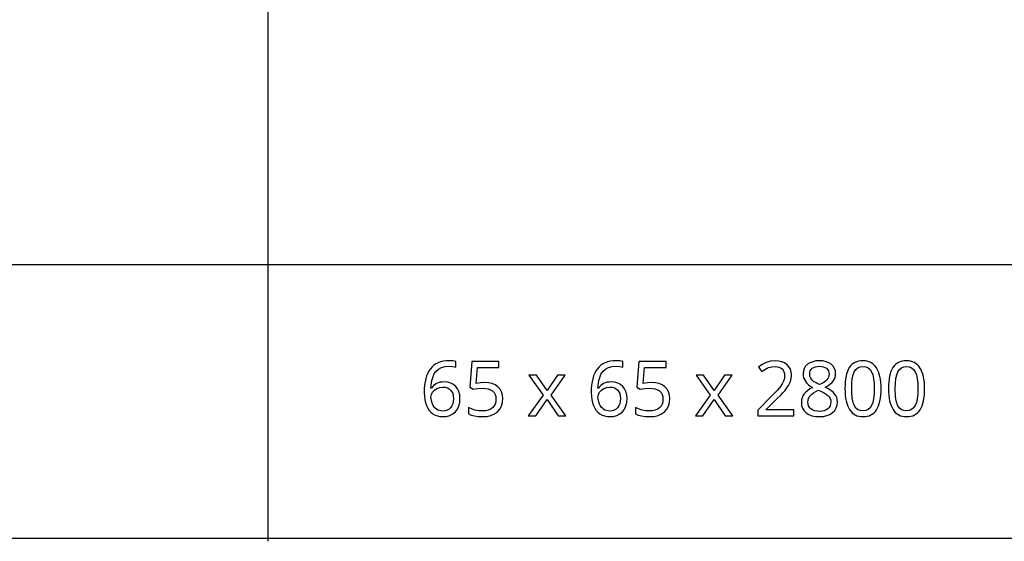
# Model space of a CAD drawing. Extents: x 7 to 778, y 10 to 331.
# Drawn here: x 685 to 721, y 10 to 29 of the extents above; entities that cross this region are included whole.
import ezdxf

# ---------------------------------------------------------------- set-up
doc = ezdxf.new("R2010")
doc.units = 0
doc.header["$LTSCALE"] = 12.7
doc.header["$MEASUREMENT"] = 0
for name, color, linetype in [('ANNOTATION_TEXT', 7, 'CONTINUOUS'), ('BORDER_FRAME', 7, 'CONTINUOUS'), ('TITLE_BLOCK', 7, 'CONTINUOUS')]:
    doc.layers.add(name, color=color, linetype=linetype)

msp = doc.modelspace()

# ---------------------------------------------------------------- linework, layer by layer
at = {"layer": 'ANNOTATION_TEXT', "linetype": 'CONTINUOUS'}
for points in [[(699.653, 15.343), (699.658, 15.211), (699.674, 15.089), (699.699, 14.975), (699.736, 14.87), (699.736, 14.87), (699.781, 14.777), (699.835, 14.694), (699.835, 14.694), (699.899, 14.625), (699.972, 14.568), (699.972, 14.568), (700.051, 14.522), (700.138, 14.49), (700.138, 14.49), (700.231, 14.471), (700.33, 14.464), (700.33, 14.464), (700.468, 14.475), (700.591, 14.509), (700.591, 14.509), (700.7, 14.565), (700.793, 14.644), (700.793, 14.644), (700.867, 14.742), (700.92, 14.855), (700.92, 14.855), (700.952, 14.986), (700.963, 15.133), (700.963, 15.133), (700.953, 15.265), (700.924, 15.383), (700.924, 15.383), (700.876, 15.486), (700.809, 15.575), (700.809, 15.575), (700.725, 15.646), (700.625, 15.697), (700.625, 15.697), (700.513, 15.728), (700.386, 15.738), (700.386, 15.738), (700.308, 15.734), (700.236, 15.723), (700.168, 15.705), (700.106, 15.68), (700.106, 15.68), (700.05, 15.646), (699.999, 15.606), (699.999, 15.606), (699.954, 15.559), (699.914, 15.504), (699.914, 15.504), (699.898, 15.504), (699.904, 15.605), (699.916, 15.699), (699.932, 15.786), (699.952, 15.866), (699.952, 15.866), (699.978, 15.94), (700.008, 16.006), (700.043, 16.065), (700.083, 16.117), (700.083, 16.117), (700.177, 16.201), (700.289, 16.261), (700.289, 16.261), (700.42, 16.298), (700.57, 16.31), (700.57, 16.31), (700.699, 16.302), (700.811, 16.278), (700.811, 16.278), (700.811, 16.486), (700.762, 16.497), (700.705, 16.505), (700.639, 16.51), (700.564, 16.512), (700.564, 16.512), (700.453, 16.507), (700.35, 16.494), (700.254, 16.471), (700.165, 16.438), (700.165, 16.438), (700.083, 16.397), (700.008, 16.347), (699.94, 16.287), (699.88, 16.219), (699.88, 16.219), (699.827, 16.142), (699.78, 16.055), (699.741, 15.959), (699.709, 15.854), (699.709, 15.854), (699.684, 15.74), (699.667, 15.616), (699.656, 15.484), (699.653, 15.343), (699.653, 15.343)], [(701.861, 15.714), (701.71, 15.706), (701.555, 15.682), (701.555, 15.682), (701.602, 16.26), (702.391, 16.26), (702.391, 16.483), (701.393, 16.483), (701.318, 15.543), (701.44, 15.466), (701.615, 15.496), (701.781, 15.506), (701.781, 15.506), (701.897, 15.5), (701.999, 15.481), (701.999, 15.481), (702.084, 15.45), (702.154, 15.406), (702.154, 15.406), (702.209, 15.349), (702.248, 15.279), (702.248, 15.279), (702.272, 15.198), (702.279, 15.103), (702.279, 15.103), (702.271, 15.005), (702.247, 14.919), (702.247, 14.919), (702.207, 14.846), (702.151, 14.784), (702.151, 14.784), (702.081, 14.735), (701.996, 14.7), (701.996, 14.7), (701.899, 14.68), (701.789, 14.673), (701.789, 14.673), (701.652, 14.682), (701.512, 14.708), (701.512, 14.708), (701.381, 14.75), (701.27, 14.803), (701.27, 14.803), (701.27, 14.572), (701.37, 14.524), (701.489, 14.49), (701.489, 14.49), (701.628, 14.471), (701.786, 14.464), (701.786, 14.464), (701.951, 14.475), (702.098, 14.508), (702.098, 14.508), (702.225, 14.563), (702.334, 14.64), (702.334, 14.64), (702.42, 14.737), (702.481, 14.85), (702.481, 14.85), (702.519, 14.981), (702.531, 15.128), (702.531, 15.128), (702.52, 15.256), (702.487, 15.37), (702.487, 15.37), (702.43, 15.471), (702.352, 15.557), (702.352, 15.557), (702.254, 15.625), (702.139, 15.674), (702.139, 15.674), (702.008, 15.704), (701.861, 15.714), (701.861, 15.714)], [(705.769, 15.343), (705.774, 15.211), (705.789, 15.089), (705.815, 14.975), (705.852, 14.87), (705.852, 14.87), (705.897, 14.777), (705.951, 14.694), (705.951, 14.694), (706.015, 14.625), (706.087, 14.568), (706.087, 14.568), (706.167, 14.522), (706.254, 14.49), (706.254, 14.49), (706.347, 14.471), (706.446, 14.464), (706.446, 14.464), (706.584, 14.475), (706.707, 14.509), (706.707, 14.509), (706.816, 14.565), (706.909, 14.644), (706.909, 14.644), (706.983, 14.742), (707.036, 14.855), (707.036, 14.855), (707.068, 14.986), (707.079, 15.133), (707.079, 15.133), (707.069, 15.265), (707.04, 15.383), (707.04, 15.383), (706.992, 15.486), (706.925, 15.575), (706.925, 15.575), (706.84, 15.646), (706.741, 15.697), (706.741, 15.697), (706.629, 15.728), (706.502, 15.738), (706.502, 15.738), (706.424, 15.734), (706.351, 15.723), (706.284, 15.705), (706.222, 15.68), (706.222, 15.68), (706.166, 15.646), (706.115, 15.606), (706.115, 15.606), (706.07, 15.559), (706.03, 15.504), (706.03, 15.504), (706.014, 15.504), (706.02, 15.605), (706.031, 15.699), (706.047, 15.786), (706.068, 15.866), (706.068, 15.866), (706.094, 15.94), (706.124, 16.006), (706.159, 16.065), (706.199, 16.117), (706.199, 16.117), (706.293, 16.201), (706.405, 16.261), (706.405, 16.261), (706.536, 16.298), (706.685, 16.31), (706.685, 16.31), (706.815, 16.302), (706.927, 16.278), (706.927, 16.278), (706.927, 16.486), (706.878, 16.497), (706.821, 16.505), (706.755, 16.51), (706.68, 16.512), (706.68, 16.512), (706.569, 16.507), (706.466, 16.494), (706.37, 16.471), (706.281, 16.438), (706.281, 16.438), (706.199, 16.397), (706.124, 16.347), (706.056, 16.287), (705.996, 16.219), (705.996, 16.219), (705.942, 16.142), (705.896, 16.055), (705.857, 15.959), (705.824, 15.854), (705.824, 15.854), (705.8, 15.74), (705.783, 15.616), (705.772, 15.484), (705.769, 15.343), (705.769, 15.343)], [(707.977, 15.714), (707.825, 15.706), (707.67, 15.682), (707.67, 15.682), (707.718, 16.26), (708.507, 16.26), (708.507, 16.483), (707.508, 16.483), (707.433, 15.543), (707.556, 15.466), (707.731, 15.496), (707.897, 15.506), (707.897, 15.506), (708.013, 15.5), (708.115, 15.481), (708.115, 15.481), (708.2, 15.45), (708.27, 15.406), (708.27, 15.406), (708.325, 15.349), (708.364, 15.279), (708.364, 15.279), (708.387, 15.198), (708.395, 15.103), (708.395, 15.103), (708.387, 15.005), (708.363, 14.919), (708.363, 14.919), (708.323, 14.846), (708.267, 14.784), (708.267, 14.784), (708.196, 14.735), (708.112, 14.7), (708.112, 14.7), (708.015, 14.68), (707.905, 14.673), (707.905, 14.673), (707.768, 14.682), (707.628, 14.708), (707.628, 14.708), (707.497, 14.75), (707.386, 14.803), (707.386, 14.803), (707.386, 14.572), (707.486, 14.524), (707.605, 14.49), (707.605, 14.49), (707.744, 14.471), (707.902, 14.464), (707.902, 14.464), (708.067, 14.475), (708.214, 14.508), (708.214, 14.508), (708.341, 14.563), (708.45, 14.64), (708.45, 14.64), (708.536, 14.737), (708.597, 14.85), (708.597, 14.85), (708.635, 14.981), (708.647, 15.128), (708.647, 15.128), (708.636, 15.256), (708.602, 15.37), (708.602, 15.37), (708.546, 15.471), (708.467, 15.557), (708.467, 15.557), (708.369, 15.625), (708.255, 15.674), (708.255, 15.674), (708.124, 15.704), (707.977, 15.714), (707.977, 15.714)], [(713.181, 14.491), (713.181, 14.715), (712.175, 14.715), (712.175, 14.726), (712.59, 15.136), (712.694, 15.24), (712.783, 15.332), (712.854, 15.412), (712.91, 15.481), (712.91, 15.481), (712.994, 15.606), (713.053, 15.729), (713.053, 15.729), (713.089, 15.853), (713.101, 15.982), (713.101, 15.982), (713.091, 16.098), (713.06, 16.201), (713.06, 16.201), (713.009, 16.292), (712.937, 16.369), (712.937, 16.369), (712.849, 16.431), (712.745, 16.475), (712.745, 16.475), (712.629, 16.503), (712.497, 16.512), (712.497, 16.512), (712.335, 16.497), (712.179, 16.453), (712.179, 16.453), (712.029, 16.38), (711.887, 16.278), (711.887, 16.278), (712.018, 16.113), (712.085, 16.162), (712.148, 16.204), (712.208, 16.237), (712.264, 16.261), (712.264, 16.261), (712.378, 16.292), (712.497, 16.302), (712.497, 16.302), (712.575, 16.296), (712.643, 16.279), (712.643, 16.279), (712.703, 16.252), (712.755, 16.214), (712.755, 16.214), (712.795, 16.165), (712.824, 16.107), (712.824, 16.107), (712.843, 16.042), (712.849, 15.967), (712.849, 15.967), (712.839, 15.86), (712.811, 15.761), (712.811, 15.761), (712.764, 15.664), (712.698, 15.564), (712.698, 15.564), (712.65, 15.504), (712.582, 15.427), (712.494, 15.334), (712.386, 15.223), (712.386, 15.223), (711.864, 14.696), (711.864, 14.491), (713.181, 14.491)], [(714.121, 16.512), (713.993, 16.504), (713.878, 16.479), (713.878, 16.479), (713.776, 16.439), (713.688, 16.383), (713.688, 16.383), (713.617, 16.313), (713.566, 16.231), (713.566, 16.231), (713.536, 16.14), (713.526, 16.038), (713.526, 16.038), (713.531, 15.962), (713.546, 15.891), (713.546, 15.891), (713.572, 15.824), (713.608, 15.761), (713.608, 15.761), (713.655, 15.701), (713.715, 15.643), (713.789, 15.587), (713.875, 15.532), (713.875, 15.532), (713.778, 15.482), (713.694, 15.426), (713.622, 15.367), (713.564, 15.302), (713.564, 15.302), (713.519, 15.233), (713.487, 15.16), (713.487, 15.16), (713.468, 15.082), (713.462, 15), (713.462, 15), (713.473, 14.878), (713.506, 14.771), (713.506, 14.771), (713.56, 14.68), (713.636, 14.603), (713.636, 14.603), (713.732, 14.542), (713.846, 14.498), (713.846, 14.498), (713.979, 14.473), (714.13, 14.464), (714.13, 14.464), (714.272, 14.473), (714.399, 14.501), (714.399, 14.501), (714.51, 14.547), (714.606, 14.611), (714.606, 14.611), (714.683, 14.691), (714.737, 14.784), (714.737, 14.784), (714.771, 14.89), (714.782, 15.008), (714.782, 15.008), (714.776, 15.088), (714.756, 15.163), (714.756, 15.163), (714.724, 15.234), (714.68, 15.301), (714.68, 15.301), (714.621, 15.364), (714.544, 15.426), (714.45, 15.487), (714.338, 15.546), (714.338, 15.546), (714.431, 15.598), (714.51, 15.652), (714.575, 15.708), (714.627, 15.767), (714.627, 15.767), (714.666, 15.827), (714.695, 15.892), (714.695, 15.892), (714.712, 15.962), (714.718, 16.035), (714.718, 16.035), (714.708, 16.141), (714.677, 16.234), (714.677, 16.234), (714.627, 16.315), (714.556, 16.385), (714.556, 16.385), (714.467, 16.44), (714.365, 16.479), (714.365, 16.479), (714.25, 16.504), (714.121, 16.512), (714.121, 16.512)], [(714.119, 16.313), (714.196, 16.308), (714.264, 16.294), (714.264, 16.294), (714.326, 16.27), (714.379, 16.237), (714.379, 16.237), (714.421, 16.195), (714.451, 16.145), (714.451, 16.145), (714.469, 16.09), (714.476, 16.026), (714.476, 16.026), (714.471, 15.966), (714.455, 15.911), (714.455, 15.911), (714.431, 15.86), (714.397, 15.812), (714.397, 15.812), (714.351, 15.766), (714.292, 15.723), (714.219, 15.681), (714.132, 15.641), (714.132, 15.641), (714.061, 15.673), (714, 15.702), (713.95, 15.731), (713.91, 15.757), (713.91, 15.757), (713.849, 15.812), (713.804, 15.874), (713.804, 15.874), (713.776, 15.945), (713.767, 16.026), (713.767, 16.026), (713.773, 16.089), (713.79, 16.145), (713.79, 16.145), (713.821, 16.195), (713.863, 16.237), (713.863, 16.237), (713.914, 16.27), (713.974, 16.294), (713.974, 16.294), (714.042, 16.308), (714.119, 16.313), (714.119, 16.313)], [(716.38, 15.49), (716.378, 15.612), (716.369, 15.726), (716.356, 15.832), (716.337, 15.932), (716.337, 15.932), (716.313, 16.023), (716.284, 16.107), (716.25, 16.184), (716.21, 16.253), (716.21, 16.253), (716.165, 16.314), (716.116, 16.368), (716.061, 16.412), (716.002, 16.449), (716.002, 16.449), (715.938, 16.478), (715.869, 16.498), (715.795, 16.511), (715.717, 16.515), (715.717, 16.515), (715.635, 16.511), (715.559, 16.499), (715.489, 16.479), (715.424, 16.451), (715.424, 16.451), (715.364, 16.415), (715.309, 16.372), (715.309, 16.372), (715.261, 16.321), (715.218, 16.263), (715.218, 16.263), (715.18, 16.195), (715.148, 16.119), (715.12, 16.035), (715.097, 15.942), (715.097, 15.942), (715.08, 15.842), (715.067, 15.733), (715.06, 15.616), (715.057, 15.49), (715.057, 15.49), (715.06, 15.368), (715.068, 15.253), (715.08, 15.146), (715.098, 15.046), (715.098, 15.046), (715.122, 14.954), (715.151, 14.87), (715.185, 14.794), (715.225, 14.724), (715.225, 14.724), (715.269, 14.663), (715.318, 14.61), (715.372, 14.565), (715.431, 14.528), (715.431, 14.528), (715.495, 14.5), (715.564, 14.48), (715.638, 14.468), (715.717, 14.464), (715.717, 14.464), (715.798, 14.468), (715.873, 14.48), (715.944, 14.499), (716.008, 14.527), (716.008, 14.527), (716.068, 14.562), (716.123, 14.606), (716.123, 14.606), (716.172, 14.658), (716.215, 14.718), (716.215, 14.718), (716.254, 14.785), (716.287, 14.861), (716.315, 14.944), (716.338, 15.036), (716.338, 15.036), (716.357, 15.137), (716.37, 15.247), (716.378, 15.364), (716.38, 15.49), (716.38, 15.49)], [(715.304, 15.49), (715.31, 15.689), (715.328, 15.859), (715.358, 16), (715.401, 16.111), (715.401, 16.111), (715.457, 16.196), (715.457, 16.196), (715.529, 16.256), (715.529, 16.256), (715.615, 16.293), (715.615, 16.293), (715.717, 16.305), (715.717, 16.305), (715.818, 16.291), (715.818, 16.291), (715.905, 16.254), (715.905, 16.254), (715.976, 16.193), (715.976, 16.193), (716.033, 16.107), (716.033, 16.107), (716.076, 15.995), (716.107, 15.854), (716.126, 15.686), (716.132, 15.49), (716.132, 15.49), (716.126, 15.292), (716.107, 15.123), (716.076, 14.982), (716.033, 14.869), (716.033, 14.869), (715.976, 14.783), (715.976, 14.783), (715.905, 14.722), (715.905, 14.722), (715.818, 14.685), (715.818, 14.685), (715.717, 14.673), (715.717, 14.673), (715.616, 14.684), (715.616, 14.684), (715.53, 14.72), (715.53, 14.72), (715.458, 14.78), (715.458, 14.78), (715.402, 14.865), (715.402, 14.865), (715.379, 14.917), (715.359, 14.976), (715.342, 15.043), (715.328, 15.117), (715.318, 15.199), (715.31, 15.289), (715.305, 15.386), (715.304, 15.49), (715.304, 15.49)], [(717.976, 15.49), (717.973, 15.612), (717.965, 15.726), (717.951, 15.832), (717.932, 15.932), (717.932, 15.932), (717.908, 16.023), (717.879, 16.107), (717.845, 16.184), (717.805, 16.253), (717.805, 16.253), (717.761, 16.314), (717.711, 16.368), (717.656, 16.412), (717.597, 16.449), (717.597, 16.449), (717.533, 16.478), (717.464, 16.498), (717.391, 16.511), (717.312, 16.515), (717.312, 16.515), (717.23, 16.511), (717.154, 16.499), (717.084, 16.479), (717.019, 16.451), (717.019, 16.451), (716.959, 16.415), (716.905, 16.372), (716.905, 16.372), (716.856, 16.321), (716.814, 16.263), (716.814, 16.263), (716.776, 16.195), (716.743, 16.119), (716.715, 16.035), (716.692, 15.942), (716.692, 15.942), (716.675, 15.842), (716.663, 15.733), (716.655, 15.616), (716.653, 15.49), (716.653, 15.49), (716.655, 15.368), (716.663, 15.253), (716.676, 15.146), (716.694, 15.046), (716.694, 15.046), (716.717, 14.954), (716.746, 14.87), (716.781, 14.794), (716.82, 14.724), (716.82, 14.724), (716.864, 14.663), (716.913, 14.61), (716.967, 14.565), (717.026, 14.528), (717.026, 14.528), (717.09, 14.5), (717.16, 14.48), (717.233, 14.468), (717.312, 14.464), (717.312, 14.464), (717.393, 14.468), (717.469, 14.48), (717.539, 14.499), (717.604, 14.527), (717.604, 14.527), (717.664, 14.562), (717.718, 14.606), (717.718, 14.606), (717.767, 14.658), (717.811, 14.718), (717.811, 14.718), (717.849, 14.785), (717.882, 14.861), (717.91, 14.944), (717.933, 15.036), (717.933, 15.036), (717.952, 15.137), (717.965, 15.247), (717.973, 15.364), (717.976, 15.49), (717.976, 15.49)], [(716.899, 15.49), (716.905, 15.689), (716.924, 15.859), (716.954, 16), (716.996, 16.111), (716.996, 16.111), (717.052, 16.196), (717.052, 16.196), (717.124, 16.256), (717.124, 16.256), (717.21, 16.293), (717.21, 16.293), (717.312, 16.305), (717.312, 16.305), (717.413, 16.291), (717.413, 16.291), (717.5, 16.254), (717.5, 16.254), (717.571, 16.193), (717.571, 16.193), (717.628, 16.107), (717.628, 16.107), (717.672, 15.995), (717.703, 15.854), (717.721, 15.686), (717.728, 15.49), (717.728, 15.49), (717.721, 15.292), (717.703, 15.123), (717.672, 14.982), (717.628, 14.869), (717.628, 14.869), (717.571, 14.783), (717.571, 14.783), (717.5, 14.722), (717.5, 14.722), (717.413, 14.685), (717.413, 14.685), (717.312, 14.673), (717.312, 14.673), (717.211, 14.684), (717.211, 14.684), (717.125, 14.72), (717.125, 14.72), (717.053, 14.78), (717.053, 14.78), (716.997, 14.865), (716.997, 14.865), (716.974, 14.917), (716.955, 14.976), (716.938, 15.043), (716.924, 15.117), (716.913, 15.199), (716.905, 15.289), (716.901, 15.386), (716.899, 15.49), (716.899, 15.49)], [(704.006, 15.256), (703.465, 14.491), (703.741, 14.491), (704.154, 15.088), (704.561, 14.491), (704.841, 14.491), (704.296, 15.256), (704.812, 15.987), (704.536, 15.987), (704.154, 15.423), (703.769, 15.987), (703.489, 15.987), (704.006, 15.256)], [(710.121, 15.256), (709.581, 14.491), (709.857, 14.491), (710.27, 15.088), (710.677, 14.491), (710.957, 14.491), (710.412, 15.256), (710.928, 15.987), (710.651, 15.987), (710.27, 15.423), (709.884, 15.987), (709.605, 15.987), (710.121, 15.256)], [(700.327, 14.67), (700.266, 14.674), (700.21, 14.686), (700.21, 14.686), (700.156, 14.708), (700.106, 14.738), (700.106, 14.738), (700.06, 14.775), (700.019, 14.818), (700.019, 14.818), (699.985, 14.868), (699.955, 14.925), (699.955, 14.925), (699.914, 15.049), (699.901, 15.181), (699.901, 15.181), (699.914, 15.272), (699.914, 15.272), (699.959, 15.361), (699.959, 15.361), (700.029, 15.438), (700.117, 15.497), (700.117, 15.497), (700.222, 15.534), (700.335, 15.546), (700.335, 15.546), (700.423, 15.539), (700.5, 15.519), (700.5, 15.519), (700.566, 15.485), (700.621, 15.438), (700.621, 15.438), (700.664, 15.379), (700.695, 15.309), (700.695, 15.309), (700.714, 15.227), (700.721, 15.133), (700.721, 15.133), (700.714, 15.029), (700.695, 14.937), (700.695, 14.937), (700.663, 14.858), (700.619, 14.791), (700.619, 14.791), (700.562, 14.738), (700.495, 14.7), (700.495, 14.7), (700.416, 14.677), (700.327, 14.67), (700.327, 14.67)], [(706.443, 14.67), (706.382, 14.674), (706.326, 14.686), (706.326, 14.686), (706.272, 14.708), (706.222, 14.738), (706.222, 14.738), (706.176, 14.775), (706.135, 14.818), (706.135, 14.818), (706.101, 14.868), (706.071, 14.925), (706.071, 14.925), (706.03, 15.049), (706.016, 15.181), (706.016, 15.181), (706.03, 15.272), (706.03, 15.272), (706.075, 15.361), (706.075, 15.361), (706.145, 15.438), (706.233, 15.497), (706.233, 15.497), (706.337, 15.534), (706.451, 15.546), (706.451, 15.546), (706.539, 15.539), (706.616, 15.519), (706.616, 15.519), (706.682, 15.485), (706.737, 15.438), (706.737, 15.438), (706.78, 15.379), (706.811, 15.309), (706.811, 15.309), (706.83, 15.227), (706.837, 15.133), (706.837, 15.133), (706.83, 15.029), (706.811, 14.937), (706.811, 14.937), (706.779, 14.858), (706.734, 14.791), (706.734, 14.791), (706.678, 14.738), (706.611, 14.7), (706.611, 14.7), (706.532, 14.677), (706.443, 14.67), (706.443, 14.67)], [(713.702, 14.997), (713.707, 15.065), (713.724, 15.129), (713.724, 15.129), (713.752, 15.189), (713.792, 15.244), (713.792, 15.244), (713.843, 15.294), (713.909, 15.342), (713.987, 15.388), (714.079, 15.432), (714.079, 15.432), (714.195, 15.385), (714.294, 15.338), (714.374, 15.288), (714.436, 15.238), (714.436, 15.238), (714.482, 15.185), (714.515, 15.128), (714.515, 15.128), (714.536, 15.068), (714.542, 15.005), (714.542, 15.005), (714.535, 14.928), (714.514, 14.859), (714.514, 14.859), (714.479, 14.801), (714.431, 14.75), (714.431, 14.75), (714.369, 14.71), (714.297, 14.681), (714.297, 14.681), (714.216, 14.665), (714.124, 14.659), (714.124, 14.659), (714.03, 14.665), (713.947, 14.681), (713.947, 14.681), (713.875, 14.709), (713.814, 14.749), (713.814, 14.749), (713.764, 14.798), (713.729, 14.855), (713.729, 14.855), (713.709, 14.922), (713.702, 14.997), (713.702, 14.997)]]:
    msp.add_lwpolyline(points, close=True, dxfattribs=at)
at = {"layer": 'BORDER_FRAME'}
msp.add_line((778.027, 10), (378.027, 10), dxfattribs=at)
at = {"layer": 'TITLE_BLOCK'}
for p, q in [((693.93, 48.024), (693.93, 9.896)), ((472.174, 20.04), (777.88, 20.04))]:
    msp.add_line(p, q, dxfattribs=at)

doc.saveas('drawing.dxf')
